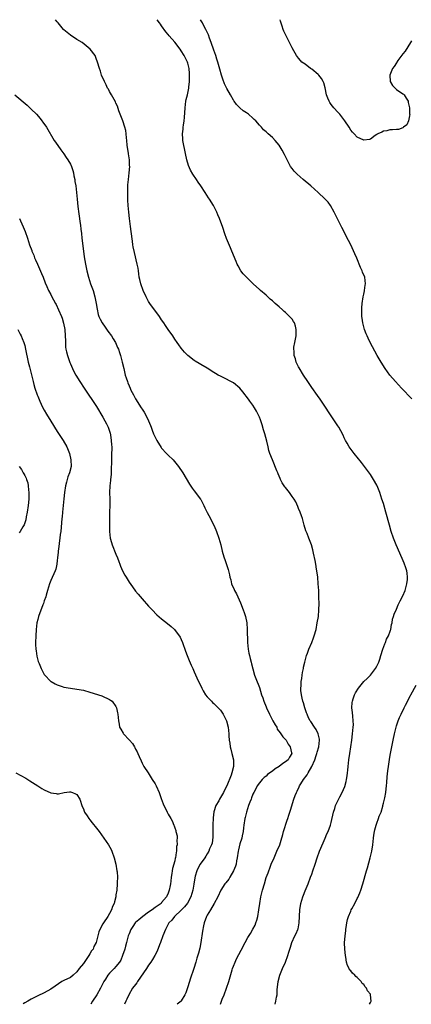
# Model space of a CAD drawing. Units: inches. Extents: x 2578754 to 2580000, y 1484698 to 1485000.
# Drawn here: x 2579463 to 2579584, y 1484698 to 1485000 of the extents above; entities that cross this region are included whole.
import ezdxf

# ---------------------------------------------------------------- set-up
doc = ezdxf.new("R2010")
doc.units = ezdxf.units.IN
doc.header["$MEASUREMENT"] = 0
doc.layers.add('LD25771482_10ft', color=254, linetype='Continuous')

msp = doc.modelspace()

# ---------------------------------------------------------------- linework, layer by layer
at = {"layer": 'LD25771482_10ft'}
for points, elevation in [([(2579525.03, 1484698.09), (2579525.38, 1484699), (2579525.59, 1484699.59), (2579526.15, 1484701), (2579526.86, 1484703), (2579527.55, 1484705), (2579528.65, 1484708.65), (2579528.74, 1484709), (2579529, 1484709.74), (2579529.53, 1484711), (2579530, 1484712), (2579530.68, 1484713.32), (2579531.39, 1484714.61), (2579532.63, 1484717), (2579533.46, 1484718.54), (2579534.2, 1484719.8), (2579534.96, 1484721.04), (2579535.65, 1484722.35), (2579535.91, 1484723), (2579536.2, 1484723.8), (2579536.49, 1484725), (2579536.82, 1484727), (2579537.09, 1484729), (2579537.45, 1484731), (2579537.93, 1484733), (2579538.5, 1484735), (2579539.09, 1484736.91), (2579539.61, 1484738.39), (2579540.36, 1484740.36), (2579540.61, 1484741), (2579541.46, 1484743), (2579542.36, 1484745), (2579543.2, 1484747), (2579543.66, 1484748.34), (2579544.16, 1484750.16), (2579544.41, 1484751), (2579545.52, 1484754.48), (2579545.7, 1484755), (2579546.04, 1484756.04), (2579546.32, 1484757), (2579546.46, 1484757.54), (2579547.53, 1484761), (2579547.97, 1484762.03), (2579548.31, 1484763), (2579548.57, 1484763.43), (2579549.21, 1484764.79), (2579549.29, 1484765), (2579549.7, 1484765.7), (2579550.51, 1484767), (2579551.61, 1484768.39), (2579551.88, 1484769), (2579553, 1484771), (2579553.92, 1484773), (2579554.39, 1484774.39), (2579554.61, 1484775), (2579554.68, 1484775.32), (2579555.18, 1484777), (2579555.39, 1484779), (2579555.38, 1484779.38), (2579554.98, 1484781), (2579554.37, 1484782.37), (2579553.87, 1484783), (2579552.75, 1484784.75), (2579552.54, 1484785), (2579552.05, 1484785.95), (2579551.58, 1484787), (2579551.46, 1484787.46), (2579550.87, 1484789), (2579550.47, 1484790.47), (2579550.28, 1484791), (2579550.05, 1484791.95), (2579549.84, 1484793), (2579549.72, 1484794.28), (2579549.68, 1484795), (2579549.74, 1484795.74), (2579549.79, 1484797), (2579549.95, 1484797.95), (2579550.09, 1484799), (2579550.21, 1484799.79), (2579550.46, 1484801), (2579550.54, 1484801.46), (2579550.88, 1484803), (2579551.44, 1484805), (2579551.73, 1484805.73), (2579552.18, 1484807), (2579553.03, 1484809), (2579553.57, 1484810.43), (2579553.8, 1484811), (2579554.33, 1484813), (2579554.73, 1484815), (2579555.05, 1484817), (2579555.23, 1484819), (2579555.26, 1484821), (2579555.23, 1484822.77), (2579555.16, 1484825), (2579555.04, 1484827), (2579554.84, 1484829), (2579554.56, 1484831), (2579554.46, 1484831.54), (2579554.24, 1484833), (2579554.1, 1484834.1), (2579553.56, 1484836.44), (2579553.4, 1484837.4), (2579552.92, 1484839), (2579552.16, 1484841), (2579551.61, 1484842.39), (2579551.25, 1484843.25), (2579550.7, 1484845), (2579550.14, 1484847), (2579549.86, 1484847.86), (2579549.45, 1484849), (2579549, 1484850.1), (2579548.75, 1484850.75), (2579548.12, 1484852.12), (2579547.6, 1484853), (2579547.37, 1484853.37), (2579547, 1484853.82), (2579546.18, 1484855), (2579545, 1484856.51), (2579544.79, 1484856.79), (2579544, 1484858), (2579543.47, 1484859), (2579543.3, 1484859.3), (2579542.69, 1484860.69), (2579542.59, 1484861), (2579542.35, 1484861.65), (2579540.98, 1484864.98), (2579540.22, 1484867), (2579539.91, 1484867.91), (2579539.64, 1484869), (2579539.22, 1484870.78), (2579538.64, 1484873), (2579538.25, 1484874.25), (2579537.8, 1484875.8), (2579537.39, 1484877), (2579537.31, 1484877.31), (2579537, 1484878.12), (2579536.74, 1484878.74), (2579536.08, 1484879.92), (2579535.51, 1484881), (2579535, 1484881.74), (2579534.07, 1484883), (2579533.58, 1484883.58), (2579531.9, 1484885.9), (2579531, 1484887.03), (2579529, 1484888.6), (2579525.65, 1484890.35), (2579525, 1484890.67), (2579524.36, 1484891), (2579523.49, 1484891.49), (2579523, 1484891.83), (2579521, 1484893.11), (2579519, 1484894.29), (2579518.53, 1484894.53), (2579517.27, 1484895.27), (2579517, 1484895.45), (2579515, 1484897), (2579514.01, 1484898.01), (2579513, 1484899.23), (2579512.26, 1484900.26), (2579511.75, 1484901), (2579511, 1484902.04), (2579510.38, 1484903), (2579509, 1484905), (2579508.2, 1484906.2), (2579507.64, 1484907), (2579507, 1484907.98), (2579506.31, 1484909), (2579503.42, 1484913), (2579503, 1484913.62), (2579502.24, 1484915), (2579501.31, 1484917), (2579500.62, 1484919), (2579500.34, 1484920.34), (2579500.15, 1484921), (2579500.04, 1484922.04), (2579499.85, 1484923), (2579499.75, 1484923.75), (2579499.52, 1484925), (2579498.65, 1484928.65), (2579498.31, 1484930.31), (2579498.18, 1484931), (2579498.03, 1484932.03), (2579497.67, 1484935), (2579497.44, 1484936.56), (2579497.12, 1484939), (2579496.93, 1484941), (2579496.77, 1484943), (2579496.66, 1484944.66), (2579496.64, 1484946.64), (2579496.59, 1484947.41), (2579496.66, 1484949), (2579496.64, 1484949.36), (2579496.79, 1484951), (2579497.05, 1484953), (2579497.21, 1484955), (2579497.17, 1484955.17), (2579497.09, 1484957), (2579496.82, 1484958.82), (2579496.82, 1484959), (2579496.46, 1484961.54), (2579496.34, 1484963), (2579496.2, 1484963.8), (2579496.15, 1484965), (2579496.06, 1484966.06), (2579495.75, 1484967), (2579495.05, 1484968.95), (2579494.51, 1484970.51), (2579494.3, 1484971), (2579493.9, 1484972.1), (2579493.48, 1484973.48), (2579493, 1484974.45), (2579492.84, 1484974.84), (2579491.6, 1484977), (2579491, 1484978), (2579490.65, 1484978.65), (2579490.44, 1484979), (2579490.01, 1484980.01), (2579489.44, 1484981), (2579489.34, 1484981.34), (2579489, 1484982.04), (2579488.58, 1484983), (2579488.2, 1484984.2), (2579487.92, 1484985), (2579487.35, 1484987), (2579487.24, 1484987.24), (2579487, 1484987.84), (2579486.59, 1484989), (2579485.08, 1484991), (2579482.58, 1484993), (2579481, 1484993.96), (2579479, 1484995.25), (2579477, 1484996.87), (2579476.88, 1484997), (2579475.22, 1484999), (2579474.94, 1484999.36), (2579474.48, 1485000)], 11060), ([(2579541.8, 1484698.07), (2579542.04, 1484699), (2579542.21, 1484700.21), (2579542.38, 1484701), (2579542.46, 1484702.46), (2579542.76, 1484705), (2579543.27, 1484707), (2579544.08, 1484709), (2579544.96, 1484711), (2579545.73, 1484713), (2579546.01, 1484713.99), (2579546.27, 1484715), (2579546.46, 1484715.54), (2579546.89, 1484717), (2579547.86, 1484719), (2579548.24, 1484719.76), (2579548.77, 1484721), (2579548.82, 1484721.18), (2579549.2, 1484723), (2579549.38, 1484727), (2579549.71, 1484729), (2579550.31, 1484731), (2579550.52, 1484731.48), (2579551, 1484732.83), (2579551.92, 1484735), (2579552.69, 1484737), (2579553, 1484737.93), (2579553.39, 1484739), (2579554.03, 1484741), (2579554.68, 1484743), (2579555.44, 1484745), (2579556.48, 1484747.52), (2579557.15, 1484749), (2579557.68, 1484750.32), (2579558.04, 1484751), (2579558.81, 1484753), (2579559, 1484753.78), (2579559.68, 1484757), (2579560.07, 1484758.07), (2579560.35, 1484759), (2579561, 1484760.41), (2579561.65, 1484761.65), (2579562.32, 1484763), (2579563.12, 1484764.88), (2579563.58, 1484766.42), (2579563.68, 1484767), (2579563.91, 1484768.09), (2579564, 1484769), (2579564.12, 1484769.88), (2579564.2, 1484771), (2579564.4, 1484773), (2579564.67, 1484775), (2579565.01, 1484777), (2579565.32, 1484779), (2579565.56, 1484781), (2579565.74, 1484783), (2579565.78, 1484783.78), (2579565.76, 1484785), (2579565.58, 1484786.42), (2579565.53, 1484787.53), (2579565.32, 1484789), (2579565.42, 1484790.58), (2579565.47, 1484791), (2579565.74, 1484791.74), (2579566.17, 1484793), (2579566.46, 1484793.54), (2579567.36, 1484795), (2579569.04, 1484797), (2579570.02, 1484797.98), (2579571, 1484799.03), (2579572.58, 1484801), (2579573, 1484801.71), (2579573.62, 1484803), (2579573.87, 1484803.87), (2579574.25, 1484805), (2579574.82, 1484807), (2579575.41, 1484808.59), (2579575.63, 1484809), (2579575.99, 1484810.01), (2579576.6, 1484811), (2579576.66, 1484811.34), (2579577, 1484812.19), (2579577.19, 1484812.81), (2579577.28, 1484813), (2579577.48, 1484814.52), (2579577.64, 1484815), (2579577.83, 1484816.17), (2579578.14, 1484817), (2579578.31, 1484817.69), (2579579, 1484819.23), (2579579.49, 1484820.51), (2579580.17, 1484821.83), (2579581, 1484823.36), (2579581.63, 1484825), (2579582.21, 1484827), (2579582.37, 1484828.37), (2579582.41, 1484829), (2579582.3, 1484830.3), (2579582.15, 1484831), (2579581.91, 1484831.91), (2579581.37, 1484833.37), (2579580.78, 1484834.78), (2579578.87, 1484839), (2579578.07, 1484841), (2579577.42, 1484843), (2579576.84, 1484845), (2579575.74, 1484849), (2579575, 1484851.62), (2579574.56, 1484853), (2579573.86, 1484855), (2579573.1, 1484857), (2579573, 1484857.22), (2579571.99, 1484859), (2579571, 1484860.54), (2579568.23, 1484864.23), (2579567, 1484865.8), (2579566.49, 1484866.49), (2579566.05, 1484867), (2579564.54, 1484869), (2579563.86, 1484870.14), (2579563.36, 1484871), (2579563, 1484871.76), (2579562.63, 1484872.63), (2579561.94, 1484873.94), (2579561.33, 1484875), (2579561, 1484875.46), (2579560.01, 1484877), (2579559.59, 1484877.59), (2579556.01, 1484883), (2579555.58, 1484883.58), (2579554.8, 1484884.8), (2579553, 1484887.25), (2579551.81, 1484889), (2579550.53, 1484891), (2579549.19, 1484893.19), (2579549, 1484893.54), (2579548.27, 1484895), (2579548.02, 1484895.98), (2579547.65, 1484897), (2579547.68, 1484898.32), (2579547.56, 1484899), (2579547.58, 1484899.58), (2579547.88, 1484901), (2579548, 1484902), (2579548.25, 1484903), (2579548.25, 1484904.25), (2579548.28, 1484905), (2579548.04, 1484906.04), (2579547.73, 1484907), (2579547.47, 1484907.47), (2579547, 1484908.11), (2579546.24, 1484909), (2579545, 1484910.19), (2579544.53, 1484910.53), (2579544.08, 1484911), (2579543, 1484911.98), (2579541.8, 1484913), (2579541, 1484913.74), (2579540.27, 1484914.27), (2579539, 1484915.51), (2579537.27, 1484917), (2579537, 1484917.29), (2579535.07, 1484919), (2579532.99, 1484921), (2579532.04, 1484922.04), (2579531.32, 1484923), (2579530.47, 1484924.47), (2579530.2, 1484925), (2579529.82, 1484925.82), (2579528.55, 1484929), (2579528.06, 1484930.06), (2579526.86, 1484932.86), (2579526.33, 1484934.33), (2579525.72, 1484936.28), (2579524.78, 1484939), (2579524.2, 1484940.2), (2579523.9, 1484941), (2579522.86, 1484943), (2579521.66, 1484945), (2579521.39, 1484945.39), (2579520.37, 1484947), (2579519.03, 1484949), (2579518.17, 1484950.17), (2579517.64, 1484951), (2579516.58, 1484952.58), (2579515.87, 1484953.87), (2579515.27, 1484955.27), (2579514.74, 1484957), (2579514.31, 1484959), (2579513.53, 1484963), (2579513.48, 1484963.48), (2579513.38, 1484965), (2579513.55, 1484966.45), (2579513.58, 1484967), (2579513.65, 1484967.65), (2579513.88, 1484969), (2579514, 1484970), (2579514.17, 1484973), (2579514.39, 1484975), (2579514.52, 1484975.48), (2579514.88, 1484977), (2579515, 1484977.46), (2579515.32, 1484979), (2579515.33, 1484979.33), (2579515.51, 1484981), (2579515.53, 1484983), (2579515.51, 1484983.51), (2579515.39, 1484985), (2579515, 1484986.66), (2579514.89, 1484987), (2579513.9, 1484989), (2579513, 1484990.5), (2579512.65, 1484991), (2579511, 1484993.06), (2579509.35, 1484995), (2579509, 1484995.47), (2579508.29, 1484996.29), (2579507, 1484998.12), (2579506.61, 1484998.61), (2579506.35, 1484999), (2579505.61, 1485000)], 11050), ([(2579583.73, 1484883.73), (2579580.58, 1484887), (2579578.71, 1484889), (2579576.99, 1484891), (2579575.52, 1484893), (2579574.26, 1484895), (2579573.09, 1484897), (2579570.94, 1484901), (2579570.33, 1484902.33), (2579569.99, 1484903), (2579569.71, 1484903.71), (2579569.18, 1484905), (2579568.65, 1484907), (2579568.47, 1484908.47), (2579568.38, 1484909), (2579568.35, 1484909.65), (2579568.34, 1484911), (2579568.36, 1484911.64), (2579568.51, 1484913), (2579568.84, 1484915), (2579569, 1484915.79), (2579569.18, 1484916.82), (2579569.23, 1484917), (2579569.42, 1484918.58), (2579569.52, 1484919), (2579569.27, 1484921), (2579568.58, 1484922.58), (2579568.44, 1484923), (2579567.97, 1484923.97), (2579566.82, 1484926.82), (2579566.22, 1484928.22), (2579565, 1484930.93), (2579564.31, 1484932.31), (2579562.29, 1484936.29), (2579559.92, 1484941), (2579558.73, 1484943), (2579558.01, 1484944.01), (2579557.06, 1484945.06), (2579555.02, 1484947), (2579552.74, 1484949), (2579550.4, 1484951), (2579548.59, 1484952.59), (2579548.16, 1484953), (2579547.59, 1484953.59), (2579547, 1484954.34), (2579546.51, 1484955), (2579545.99, 1484956.01), (2579545.46, 1484957), (2579544.67, 1484958.67), (2579543.96, 1484959.96), (2579543.31, 1484961), (2579543, 1484961.47), (2579541.76, 1484963), (2579541, 1484963.89), (2579539.69, 1484965), (2579539, 1484965.62), (2579538.22, 1484966.22), (2579537.62, 1484967), (2579537, 1484967.69), (2579535.9, 1484969), (2579535.41, 1484969.41), (2579535, 1484969.84), (2579533.58, 1484971), (2579533, 1484971.4), (2579532.01, 1484972.01), (2579531, 1484972.95), (2579529.96, 1484973.96), (2579529.27, 1484975), (2579529.14, 1484975.14), (2579529, 1484975.34), (2579528.09, 1484977), (2579527, 1484978.92), (2579526.32, 1484980.32), (2579525.77, 1484981.77), (2579525.35, 1484983), (2579524.82, 1484984.82), (2579524.25, 1484987), (2579523.94, 1484987.94), (2579523.62, 1484989), (2579523, 1484990.65), (2579522.22, 1484993), (2579521.67, 1484994.33), (2579521.32, 1484995.32), (2579520.54, 1484997), (2579520.05, 1484997.95), (2579519.54, 1484999), (2579519.32, 1484999.38), (2579518.94, 1485000)], 11040), ([(2579583.56, 1484993.56), (2579583.29, 1484993), (2579581.68, 1484990.32), (2579581, 1484989.51), (2579579.45, 1484987.45), (2579579.12, 1484987), (2579579.08, 1484986.92), (2579579, 1484986.81), (2579578.31, 1484985.69), (2579577.8, 1484985), (2579576.98, 1484983), (2579577.06, 1484981.06), (2579577.08, 1484981), (2579577.79, 1484979.79), (2579578.62, 1484979), (2579578.79, 1484978.79), (2579579, 1484978.62), (2579581, 1484977.28), (2579581.16, 1484977.16), (2579581.33, 1484977), (2579581.95, 1484975.95), (2579582.55, 1484975), (2579582.59, 1484974.59), (2579583.03, 1484973), (2579583.04, 1484971.04), (2579583.06, 1484970.94), (2579583, 1484970.55), (2579582.64, 1484969), (2579582.23, 1484967.77), (2579581.18, 1484967), (2579581, 1484966.84), (2579579.63, 1484966.37), (2579579, 1484966.34), (2579577.78, 1484966.22), (2579577, 1484966.2), (2579576.06, 1484965.94), (2579575, 1484965.82), (2579574.54, 1484965.46), (2579573.27, 1484965), (2579573.13, 1484964.87), (2579573, 1484964.82), (2579572.51, 1484964.51), (2579571, 1484963.35), (2579570.77, 1484963.23), (2579569, 1484963.07), (2579567, 1484964), (2579566.06, 1484965), (2579565.53, 1484965.53), (2579565, 1484966.12), (2579564.46, 1484967), (2579563.15, 1484969), (2579561.61, 1484971), (2579561, 1484971.64), (2579559.78, 1484973), (2579559, 1484973.96), (2579558.57, 1484974.57), (2579558.35, 1484975), (2579557.93, 1484975.93), (2579557.55, 1484977), (2579557.09, 1484979.09), (2579556.68, 1484980.68), (2579556.56, 1484981), (2579556.01, 1484982.01), (2579555.21, 1484983), (2579555, 1484983.2), (2579553, 1484984.78), (2579552.64, 1484985), (2579551, 1484986.33), (2579550.01, 1484987), (2579549.53, 1484987.53), (2579549, 1484988.22), (2579548.34, 1484989), (2579547.57, 1484990.43), (2579547, 1484991.39), (2579546.23, 1484993), (2579545.78, 1484993.78), (2579544.5, 1484996.5), (2579544.29, 1484997), (2579543.95, 1484998.05), (2579543.43, 1484999.51), (2579543.29, 1485000)], 11030), ([(2579461.93, 1484977), (2579465.76, 1484973.76), (2579466.56, 1484973), (2579466.8, 1484972.8), (2579467, 1484972.61), (2579468.59, 1484971), (2579469.73, 1484969.73), (2579470.26, 1484969), (2579470.59, 1484968.59), (2579471.68, 1484967), (2579474.09, 1484963), (2579474.42, 1484962.42), (2579476.06, 1484960.06), (2579477, 1484958.89), (2579477.76, 1484957.76), (2579478.28, 1484957), (2579479, 1484955.72), (2579479.32, 1484955), (2579479.74, 1484953.74), (2579479.96, 1484953), (2579480.12, 1484952.12), (2579480.36, 1484951), (2579480.42, 1484950.42), (2579480.64, 1484949), (2579480.88, 1484947), (2579481.1, 1484945), (2579481.31, 1484942.69), (2579481.57, 1484940.43), (2579481.78, 1484939), (2579481.89, 1484938.11), (2579482.07, 1484937), (2579482.2, 1484935.8), (2579482.39, 1484934.39), (2579482.53, 1484933), (2579483.06, 1484929.06), (2579483.27, 1484927.27), (2579483.62, 1484925), (2579484.03, 1484923), (2579484.56, 1484921), (2579485.23, 1484919), (2579485.95, 1484917), (2579486.55, 1484915), (2579486.93, 1484913), (2579487.18, 1484911.18), (2579487.57, 1484909.57), (2579487.75, 1484909), (2579488.14, 1484908.14), (2579488.76, 1484907), (2579489.68, 1484905.68), (2579490.52, 1484904.52), (2579491.67, 1484903), (2579492.17, 1484902.17), (2579492.89, 1484901), (2579493.5, 1484899.5), (2579493.72, 1484899), (2579494.1, 1484897.9), (2579494.38, 1484897), (2579494.91, 1484895), (2579495.36, 1484893), (2579495.86, 1484891), (2579496.16, 1484890.16), (2579496.5, 1484889), (2579496.67, 1484888.67), (2579497, 1484887.73), (2579497.31, 1484887), (2579497.59, 1484886.41), (2579498.32, 1484885), (2579498.58, 1484884.58), (2579499, 1484883.73), (2579500.76, 1484881), (2579501, 1484880.57), (2579501.62, 1484879.62), (2579502.35, 1484878.35), (2579502.96, 1484876.96), (2579503.56, 1484875.56), (2579503.75, 1484875), (2579504.14, 1484874.14), (2579504.55, 1484873), (2579505, 1484871.98), (2579505.5, 1484871), (2579506.83, 1484868.83), (2579507, 1484868.58), (2579508.49, 1484867), (2579509, 1484866.42), (2579510.51, 1484865), (2579512.17, 1484863), (2579513.47, 1484861), (2579515.52, 1484857.52), (2579516.33, 1484856.33), (2579517, 1484855.5), (2579518.92, 1484853), (2579519, 1484852.89), (2579519.63, 1484851.63), (2579519.9, 1484851), (2579520.26, 1484850.26), (2579521, 1484848.83), (2579522.01, 1484847), (2579522.33, 1484846.33), (2579523, 1484845), (2579523.57, 1484843.57), (2579523.84, 1484843), (2579524.57, 1484841), (2579525.12, 1484839), (2579525.56, 1484837), (2579525.75, 1484836.25), (2579526.15, 1484835), (2579526.41, 1484834.41), (2579526.9, 1484832.9), (2579527.38, 1484831.38), (2579527.45, 1484831), (2579527.77, 1484829.77), (2579527.86, 1484829), (2579528.17, 1484828.17), (2579528.45, 1484827), (2579529.28, 1484825.28), (2579529.37, 1484825), (2579529.95, 1484823.96), (2579530.36, 1484823), (2579531.19, 1484821.19), (2579532.03, 1484819), (2579532.25, 1484818.25), (2579532.66, 1484817), (2579533.09, 1484815), (2579533.27, 1484813), (2579533.37, 1484809), (2579533.56, 1484807), (2579533.75, 1484805.75), (2579533.92, 1484805), (2579534.09, 1484804.09), (2579534.41, 1484803), (2579534.51, 1484802.51), (2579534.94, 1484800.94), (2579535.51, 1484799), (2579535.92, 1484797.92), (2579537, 1484795.18), (2579537.65, 1484793), (2579538.05, 1484792.05), (2579538.31, 1484791), (2579539, 1484789.29), (2579539.1, 1484789), (2579540.03, 1484787), (2579540.36, 1484786.36), (2579541.14, 1484785), (2579541.77, 1484783.77), (2579542.27, 1484783), (2579542.47, 1484782.47), (2579543.3, 1484781.3), (2579543.57, 1484781), (2579544.12, 1484780.12), (2579545.15, 1484779), (2579545.83, 1484777.83), (2579546.42, 1484777), (2579546.84, 1484775.16), (2579546.87, 1484775), (2579546.21, 1484773.79), (2579545.76, 1484773), (2579545, 1484772.43), (2579544.11, 1484771.89), (2579543.07, 1484771), (2579541.76, 1484770.24), (2579541, 1484769.59), (2579540.22, 1484769), (2579539.49, 1484768.51), (2579539, 1484768.06), (2579538.41, 1484767.59), (2579537.87, 1484767), (2579537, 1484766.01), (2579536.3, 1484765), (2579535.84, 1484764.16), (2579535.25, 1484763), (2579535, 1484762.44), (2579534.59, 1484761.41), (2579534.41, 1484761), (2579534.01, 1484760.01), (2579533.64, 1484759), (2579532.98, 1484757), (2579532.62, 1484755.38), (2579532.52, 1484755), (2579532.22, 1484753), (2579532.12, 1484752.12), (2579531.96, 1484751), (2579531.7, 1484749.7), (2579531.56, 1484749), (2579531, 1484747.28), (2579530.54, 1484745.46), (2579530.44, 1484745), (2579530.12, 1484743), (2579529.99, 1484742.01), (2579529.8, 1484741), (2579529.62, 1484740.38), (2579529.06, 1484738.94), (2579527.86, 1484737), (2579527.55, 1484736.45), (2579526.68, 1484735.32), (2579526.41, 1484735), (2579525.13, 1484733), (2579524.18, 1484731), (2579523.08, 1484729), (2579521.94, 1484727), (2579521, 1484725.4), (2579520.79, 1484725), (2579520.06, 1484723), (2579519.86, 1484722.14), (2579519.53, 1484720.47), (2579519, 1484716.98), (2579518.69, 1484715.31), (2579518.3, 1484713.7), (2579517.83, 1484712.17), (2579517.44, 1484711), (2579516.83, 1484709), (2579515.76, 1484705.76), (2579515.5, 1484705), (2579514.91, 1484703.09), (2579514.41, 1484701.58), (2579514.12, 1484701), (2579513, 1484699.06), (2579512.94, 1484699), (2579511.75, 1484698.1)], 11070), ([(2579463.39, 1484939), (2579463.69, 1484938.31), (2579464.52, 1484936.52), (2579465.12, 1484935), (2579465.84, 1484933), (2579466.51, 1484931), (2579467.19, 1484929.19), (2579467.24, 1484929), (2579467.78, 1484927.78), (2579468.05, 1484927), (2579468.35, 1484926.35), (2579468.88, 1484925), (2579470.13, 1484922.13), (2579470.65, 1484921), (2579471.32, 1484919.32), (2579471.83, 1484918.17), (2579472.31, 1484917), (2579473, 1484915.71), (2579473.23, 1484915.23), (2579474.47, 1484913), (2579474.65, 1484912.65), (2579475.41, 1484911), (2579476.25, 1484909), (2579476.45, 1484908.45), (2579476.95, 1484906.95), (2579477.32, 1484905), (2579477.46, 1484903), (2579477.47, 1484901.47), (2579477.48, 1484901), (2579477.56, 1484899.56), (2579477.63, 1484899), (2579477.85, 1484898.15), (2579478.09, 1484897), (2579478.86, 1484894.86), (2579479, 1484894.51), (2579479.67, 1484893), (2579480.11, 1484892.11), (2579480.71, 1484891), (2579481.95, 1484889), (2579483.25, 1484887), (2579487, 1484881.35), (2579489, 1484878.09), (2579489.61, 1484877), (2579490.08, 1484876.08), (2579490.58, 1484875), (2579490.7, 1484874.7), (2579491.18, 1484873.18), (2579491.28, 1484872.72), (2579491.56, 1484871), (2579491.61, 1484869.61), (2579491.68, 1484869), (2579491.7, 1484868.3), (2579491.64, 1484867), (2579491.59, 1484865), (2579491.58, 1484863.58), (2579491.56, 1484863), (2579491.47, 1484860.53), (2579491.3, 1484859), (2579491.29, 1484858.71), (2579491.1, 1484857), (2579491.03, 1484855), (2579491.08, 1484852.92), (2579491.06, 1484851), (2579490.99, 1484849), (2579490.97, 1484847), (2579490.97, 1484845), (2579490.99, 1484843), (2579491.23, 1484841), (2579491.64, 1484839.64), (2579491.82, 1484839), (2579493, 1484836.13), (2579493.43, 1484835), (2579493.83, 1484833.83), (2579494.16, 1484833), (2579494.37, 1484832.37), (2579495, 1484830.93), (2579495.69, 1484829.69), (2579496.11, 1484829), (2579497, 1484827.51), (2579498.07, 1484826.07), (2579499, 1484824.76), (2579499.82, 1484823.82), (2579501, 1484822.4), (2579503, 1484820.16), (2579504.06, 1484819), (2579505.52, 1484817.52), (2579507, 1484816.25), (2579508.82, 1484814.82), (2579509.93, 1484813.93), (2579510.97, 1484812.97), (2579512.66, 1484810.66), (2579513, 1484809.93), (2579513.37, 1484809), (2579514.34, 1484806.34), (2579514.86, 1484805), (2579515.47, 1484803.47), (2579516.06, 1484802.06), (2579516.53, 1484801), (2579517, 1484800.02), (2579517.81, 1484798.19), (2579519.29, 1484795), (2579519.77, 1484794.23), (2579520.49, 1484793), (2579521, 1484792.31), (2579522.27, 1484791), (2579522.61, 1484790.61), (2579523, 1484790.27), (2579524.32, 1484789), (2579524.62, 1484788.62), (2579525, 1484788.21), (2579525.89, 1484787), (2579526.81, 1484785.19), (2579526.93, 1484784.93), (2579527.38, 1484783), (2579527.59, 1484781), (2579527.63, 1484780.37), (2579527.74, 1484779), (2579527.86, 1484778.14), (2579528.04, 1484777), (2579528.25, 1484776.25), (2579528.56, 1484775), (2579529.03, 1484773.03), (2579529, 1484771), (2579528.5, 1484769), (2579528.31, 1484768.31), (2579527.03, 1484765.03), (2579526.28, 1484763.72), (2579525.95, 1484763), (2579524.76, 1484761), (2579524.49, 1484760.49), (2579523.64, 1484759), (2579523, 1484757.06), (2579522.76, 1484755.24), (2579522.69, 1484753), (2579522.72, 1484751), (2579522.71, 1484749.29), (2579522.51, 1484747.49), (2579522.33, 1484747), (2579521.72, 1484745.72), (2579521.47, 1484745), (2579521, 1484744.23), (2579520.56, 1484743.45), (2579520.2, 1484743), (2579519.71, 1484742.29), (2579519, 1484741.34), (2579518.79, 1484741), (2579518.15, 1484739.85), (2579517.77, 1484739), (2579517.31, 1484737.31), (2579517.15, 1484736.85), (2579516.91, 1484734.91), (2579516.61, 1484733), (2579515.97, 1484731), (2579514.9, 1484729.1), (2579514.03, 1484727.97), (2579513, 1484726.96), (2579510.95, 1484725), (2579510.13, 1484723.87), (2579509.2, 1484723), (2579508.15, 1484721), (2579507.35, 1484719), (2579506.6, 1484717), (2579506.33, 1484716.33), (2579505.62, 1484714.38), (2579504.91, 1484713), (2579504.21, 1484711.79), (2579503.68, 1484711), (2579503, 1484710.06), (2579502.36, 1484709), (2579499.55, 1484705), (2579499.34, 1484704.66), (2579499, 1484704.16), (2579498.1, 1484703), (2579496.95, 1484701), (2579496.34, 1484699.66), (2579496.01, 1484699), (2579495.65, 1484698.12)], 11080), ([(2579462.93, 1484905), (2579463.61, 1484903.61), (2579463.9, 1484903), (2579464.23, 1484902.23), (2579464.7, 1484901), (2579465, 1484900.04), (2579465.27, 1484899), (2579466.11, 1484895), (2579466.44, 1484893.56), (2579467.58, 1484889), (2579467.84, 1484888.16), (2579468.15, 1484887), (2579468.83, 1484885), (2579469, 1484884.54), (2579469.63, 1484883), (2579470.06, 1484882.06), (2579470.59, 1484881), (2579471, 1484880.27), (2579471.73, 1484879), (2579473, 1484876.9), (2579475, 1484873.72), (2579476.79, 1484871), (2579477.94, 1484869), (2579478.54, 1484867.46), (2579478.74, 1484867), (2579479.2, 1484865), (2579479.21, 1484863), (2579478.71, 1484861), (2579478.23, 1484859.77), (2579477.78, 1484858.22), (2579477.49, 1484857), (2579477.21, 1484855), (2579477.03, 1484853.03), (2579476.81, 1484851), (2579476.58, 1484849), (2579476.47, 1484847.53), (2579476.4, 1484847), (2579476.33, 1484845.67), (2579476.06, 1484843), (2579475.91, 1484842.09), (2579475.81, 1484841), (2579475.7, 1484840.3), (2579475.51, 1484838.49), (2579475.3, 1484837), (2579475.3, 1484836.7), (2579475.07, 1484835), (2579475, 1484834.19), (2579474.87, 1484833), (2579474.51, 1484831.49), (2579474.35, 1484831), (2579473, 1484828.06), (2579472.61, 1484827), (2579472.02, 1484825), (2579471.56, 1484823.56), (2579471.44, 1484823), (2579471, 1484821.8), (2579470.74, 1484821), (2579470.55, 1484820.55), (2579469.24, 1484817), (2579469, 1484816.04), (2579468.77, 1484815), (2579468.54, 1484813), (2579468.4, 1484811), (2579468.34, 1484809), (2579468.35, 1484808.35), (2579468.43, 1484807), (2579468.48, 1484806.48), (2579468.76, 1484804.76), (2579469.18, 1484803.18), (2579469.45, 1484802.55), (2579470.06, 1484801), (2579471, 1484799.23), (2579471.1, 1484799.1), (2579473, 1484797.09), (2579473.15, 1484797), (2579474.36, 1484796.36), (2579475, 1484795.98), (2579476.5, 1484795.5), (2579477, 1484795.35), (2579479.01, 1484795.01), (2579481, 1484794.74), (2579483, 1484794.36), (2579485, 1484793.81), (2579488.63, 1484792.63), (2579491, 1484791.56), (2579491.33, 1484791.33), (2579491.78, 1484791), (2579493, 1484789.35), (2579493.19, 1484789), (2579493.48, 1484787.48), (2579493.59, 1484787), (2579493.74, 1484785), (2579493.96, 1484783.96), (2579494.12, 1484783), (2579494.46, 1484782.46), (2579495.19, 1484781.19), (2579495.28, 1484781), (2579497, 1484779.17), (2579497.13, 1484779), (2579498.02, 1484778.02), (2579498.66, 1484777), (2579498.79, 1484776.79), (2579499, 1484776.34), (2579499.46, 1484775.46), (2579499.68, 1484775), (2579500.07, 1484774.07), (2579500.68, 1484772.68), (2579501, 1484771.99), (2579501.57, 1484771), (2579502.82, 1484769), (2579504.13, 1484767), (2579505, 1484765.62), (2579505.33, 1484765), (2579506.21, 1484763), (2579506.87, 1484761.13), (2579507.49, 1484759.49), (2579507.69, 1484759), (2579508.14, 1484758.14), (2579508.67, 1484757), (2579508.8, 1484756.8), (2579509, 1484756.35), (2579509.77, 1484755), (2579510.27, 1484754.27), (2579510.71, 1484753), (2579510.82, 1484752.82), (2579511, 1484752.2), (2579511.36, 1484751.36), (2579511.38, 1484751), (2579511.76, 1484749.76), (2579511.74, 1484749), (2579511.61, 1484748.39), (2579511.79, 1484747), (2579511.59, 1484746.41), (2579511.57, 1484745), (2579511.42, 1484744.58), (2579511.2, 1484743), (2579511.15, 1484742.85), (2579511, 1484742.06), (2579510.33, 1484739.67), (2579510.22, 1484739), (2579510.11, 1484738.11), (2579509.9, 1484737), (2579509.78, 1484735.78), (2579509.67, 1484735), (2579509.56, 1484734.44), (2579509.34, 1484733), (2579509, 1484732.11), (2579508.47, 1484731), (2579507, 1484729.22), (2579506.8, 1484729), (2579505, 1484727.72), (2579504.05, 1484727), (2579503, 1484726.28), (2579501.24, 1484725), (2579500, 1484724), (2579499, 1484723.1), (2579498.91, 1484723), (2579498.13, 1484721.87), (2579497.59, 1484721), (2579497, 1484719.68), (2579496.75, 1484719), (2579496.22, 1484717), (2579495.87, 1484715.87), (2579495.67, 1484715), (2579495, 1484713.02), (2579494.45, 1484711.55), (2579494.07, 1484711), (2579493, 1484709.64), (2579492.42, 1484709), (2579491, 1484707.63), (2579490.49, 1484707), (2579489.79, 1484705.79), (2579489.28, 1484705), (2579488.29, 1484703), (2579487.14, 1484701), (2579485.83, 1484699), (2579485.31, 1484698.13)], 11090), ([(2579463.34, 1484863), (2579464.02, 1484862.02), (2579464.58, 1484861), (2579464.76, 1484860.76), (2579465, 1484860.21), (2579465.41, 1484859.41), (2579465.53, 1484859), (2579465.92, 1484857.92), (2579466.09, 1484857), (2579466.17, 1484855.83), (2579466.3, 1484855), (2579466.25, 1484853.75), (2579466.26, 1484853), (2579466.07, 1484851), (2579465.79, 1484849), (2579465.49, 1484847.49), (2579465.36, 1484846.64), (2579464.87, 1484845.13), (2579464.44, 1484844.44), (2579463.59, 1484843), (2579463.35, 1484842.65)], 11100), ([(2579570.72, 1484698.05), (2579571.05, 1484698.57), (2579571.21, 1484699), (2579571.07, 1484701), (2579571, 1484701.13), (2579570.17, 1484702.17), (2579569.81, 1484703), (2579569.42, 1484703.42), (2579569, 1484704.07), (2579568.47, 1484704.47), (2579568.16, 1484705), (2579567, 1484706.3), (2579566.56, 1484706.56), (2579566.26, 1484707), (2579565.56, 1484707.56), (2579565, 1484708.33), (2579564.65, 1484708.64), (2579564.52, 1484709), (2579563.95, 1484709.95), (2579563.69, 1484711), (2579563.49, 1484712.51), (2579563.37, 1484713), (2579563.19, 1484715), (2579563.11, 1484716.89), (2579563.22, 1484719), (2579563.43, 1484720.57), (2579563.44, 1484721), (2579563.7, 1484722.3), (2579563.76, 1484723), (2579564.01, 1484724.01), (2579564.3, 1484725), (2579565, 1484726.65), (2579565.16, 1484727), (2579565.33, 1484727.33), (2579566.25, 1484729), (2579567, 1484730.5), (2579567.18, 1484730.82), (2579567.79, 1484732.21), (2579568.05, 1484733), (2579568.66, 1484735), (2579569.79, 1484739), (2579570.07, 1484739.93), (2579570.97, 1484743), (2579571.43, 1484745), (2579571.72, 1484747), (2579571.95, 1484749), (2579572.1, 1484749.9), (2579572.24, 1484751), (2579572.41, 1484751.59), (2579572.73, 1484753), (2579573, 1484753.63), (2579573.49, 1484755), (2579573.74, 1484755.74), (2579574.27, 1484757), (2579574.78, 1484758.78), (2579574.85, 1484759), (2579575, 1484759.7), (2579575.31, 1484761), (2579575.39, 1484761.39), (2579575.69, 1484763), (2579575.85, 1484764.15), (2579575.94, 1484765), (2579576.02, 1484766.02), (2579576.2, 1484767.8), (2579576.4, 1484769.6), (2579576.59, 1484771), (2579577, 1484773.81), (2579577.21, 1484775), (2579577.58, 1484777), (2579577.98, 1484779), (2579578.41, 1484781), (2579578.87, 1484783), (2579579, 1484783.45), (2579579.37, 1484784.63), (2579579.51, 1484785), (2579579.96, 1484786.04), (2579580.4, 1484787), (2579581.41, 1484789), (2579581.77, 1484789.77), (2579583.28, 1484792.72), (2579583.41, 1484793), (2579585, 1484795.96)], 11040), ([(2579462.29, 1484769), (2579465.38, 1484767.38), (2579466.6, 1484766.6), (2579469, 1484765), (2579470.26, 1484764.26), (2579471, 1484763.81), (2579473, 1484762.92), (2579474.7, 1484762.7), (2579475, 1484762.61), (2579475.36, 1484762.64), (2579477.15, 1484763), (2579478.79, 1484763.21), (2579479, 1484763.22), (2579479.71, 1484763), (2579480.59, 1484762.59), (2579481, 1484762.35), (2579481.86, 1484761), (2579482.66, 1484758.66), (2579483, 1484758), (2579483.25, 1484757.25), (2579483.36, 1484757), (2579484.14, 1484755.86), (2579484.69, 1484755), (2579485, 1484754.65), (2579485.71, 1484753.71), (2579487, 1484752.08), (2579487.81, 1484751), (2579489.29, 1484749), (2579490.65, 1484747), (2579491.48, 1484745.48), (2579491.72, 1484745), (2579492.47, 1484743), (2579492.98, 1484741), (2579493.29, 1484739), (2579493.33, 1484738.67), (2579493.42, 1484737), (2579493.37, 1484735.37), (2579493.39, 1484735), (2579493.22, 1484733), (2579493, 1484731.59), (2579492.93, 1484731), (2579492.49, 1484729.51), (2579492.43, 1484729), (2579491.96, 1484728.04), (2579491.6, 1484727), (2579491, 1484725.93), (2579490.45, 1484725), (2579489.15, 1484723), (2579489, 1484722.69), (2579488, 1484721), (2579487.75, 1484720.25), (2579487.39, 1484719), (2579486.89, 1484717), (2579486.22, 1484715.78), (2579485.99, 1484715), (2579485.53, 1484714.47), (2579485, 1484713.48), (2579484.72, 1484713), (2579484.07, 1484712.07), (2579483, 1484710.61), (2579481.75, 1484709), (2579481, 1484707.97), (2579479.88, 1484707), (2579479, 1484706.3), (2579477, 1484705.33), (2579476.36, 1484705), (2579474.35, 1484703.65), (2579473, 1484702.66), (2579471, 1484701.55), (2579469, 1484700.61), (2579467, 1484699.6), (2579465.95, 1484699), (2579465.07, 1484698.45), (2579464.56, 1484698.15)], 11100)]:
    msp.add_lwpolyline(points, dxfattribs=dict(at, elevation=elevation))

doc.saveas('drawing.dxf')
